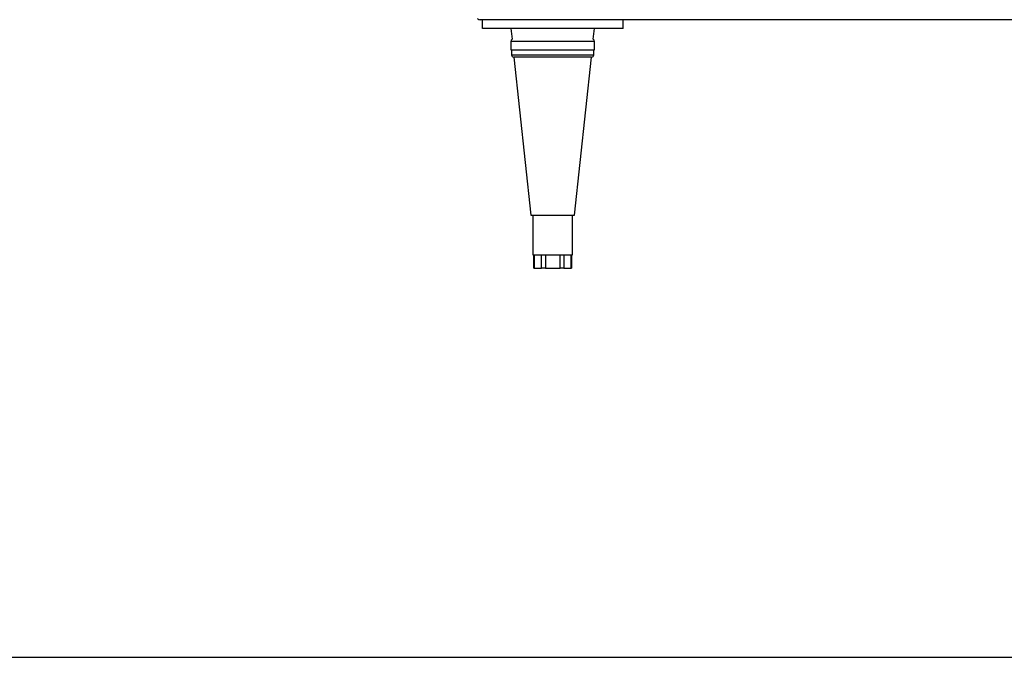
# Paper-space layout 'Sheet2' of a CAD drawing. Units: inches. Extents: x 0.3 to 10.6, y 0.4 to 8.2.
# Drawn here: x 6.6 to 7.3, y 5.4 to 5.9 of the extents above; entities that cross this region are included whole.
import ezdxf

# ---------------------------------------------------------------- set-up
doc = ezdxf.new("R2010")
doc.units = ezdxf.units.IN
doc.header["$MEASUREMENT"] = 0
doc.layers.add('SLD-0', color=179, linetype='Continuous')

psp = doc.layouts.new('Sheet2')

# ---------------------------------------------------------------- linework, layer by layer
at = {"color": 7, "linetype": 'Continuous', "lineweight": 25}
for p, q in [((9.03998, 5.87198), (6.88373, 5.87198)), ((6.88529, 5.86573), (6.88529, 5.87198)), ((6.98529, 5.86573), (6.98529, 5.87198)), ((6.98529, 5.86573), (6.88529, 5.86573)), ((6.9056, 5.86573), (6.9064, 5.85824)), ((6.96419, 5.85824), (6.96498, 5.86573)), ((6.9056, 5.85642), (6.9056, 5.85067)), ((6.96498, 5.85067), (6.96498, 5.85642)), ((6.9056, 5.85067), (6.93529, 5.85067)), ((6.9061, 5.85067), (6.9061, 5.84692)), ((6.93529, 5.85067), (6.96498, 5.85067)), ((6.96448, 5.84692), (6.96448, 5.85067)), ((6.96298, 5.84542), (6.9076, 5.84542)), ((6.90776, 5.84542), (6.91967, 5.73292)), ((6.95092, 5.73292), (6.96283, 5.84542)), ((6.91967, 5.73292), (6.95092, 5.73292)), ((6.92123, 5.73292), (6.92123, 5.70479)), ((6.94935, 5.70479), (6.94935, 5.73292)), ((6.92123, 5.70479), (6.92826, 5.70479)), ((6.92171, 5.70479), (6.92171, 5.69542)), ((6.92213, 5.70479), (6.92213, 5.69542)), ((6.92736, 5.69542), (6.92736, 5.70479)), ((6.92826, 5.70479), (6.94232, 5.70479)), ((6.93007, 5.70479), (6.93007, 5.69542)), ((6.94052, 5.69542), (6.94052, 5.70479)), ((6.94232, 5.70479), (6.94935, 5.70479)), ((6.94323, 5.70479), (6.94323, 5.69542)), ((6.94845, 5.69542), (6.94845, 5.70479)), ((6.94887, 5.69542), (6.94887, 5.70479)), ((6.92213, 5.69542), (6.92171, 5.69542)), ((6.92213, 5.69542), (6.92736, 5.69542)), ((6.93007, 5.69542), (6.92736, 5.69542)), ((6.93007, 5.69542), (6.94052, 5.69542)), ((6.94323, 5.69542), (6.94052, 5.69542)), ((6.94323, 5.69542), (6.94845, 5.69542)), ((6.94887, 5.69542), (6.94845, 5.69542))]:
    psp.add_line(p, q, dxfattribs=at)
at = {"color": 8, "linetype": 'Continuous', "lineweight": 25}
for p, q in [((6.93529, 5.85642), (6.9056, 5.85642)), ((6.96498, 5.85642), (6.93529, 5.85642)), ((6.9061, 5.84692), (6.96448, 5.84692))]:
    psp.add_line(p, q, dxfattribs=at)
at = {"color": 7, "linetype": 'Continuous', "lineweight": 25}
for centre, radius, start, end in [((6.88373, 5.8751), 0.00313, 225, 270), ((6.9081, 5.85642), 0.0025, 133.07329, 180), ((6.96248, 5.85642), 0.0025, 0, 46.92671), ((6.9076, 5.84692), 0.0015, 180, 270), ((6.96298, 5.84692), 0.0015, 270, 0)]:
    psp.add_arc(centre, radius, start, end, dxfattribs=at)
at = {"layer": 'SLD-0'}
psp.add_line((2.25778, 5.41874), (10.07773, 5.41874), dxfattribs=at)

doc.saveas('drawing.dxf')
